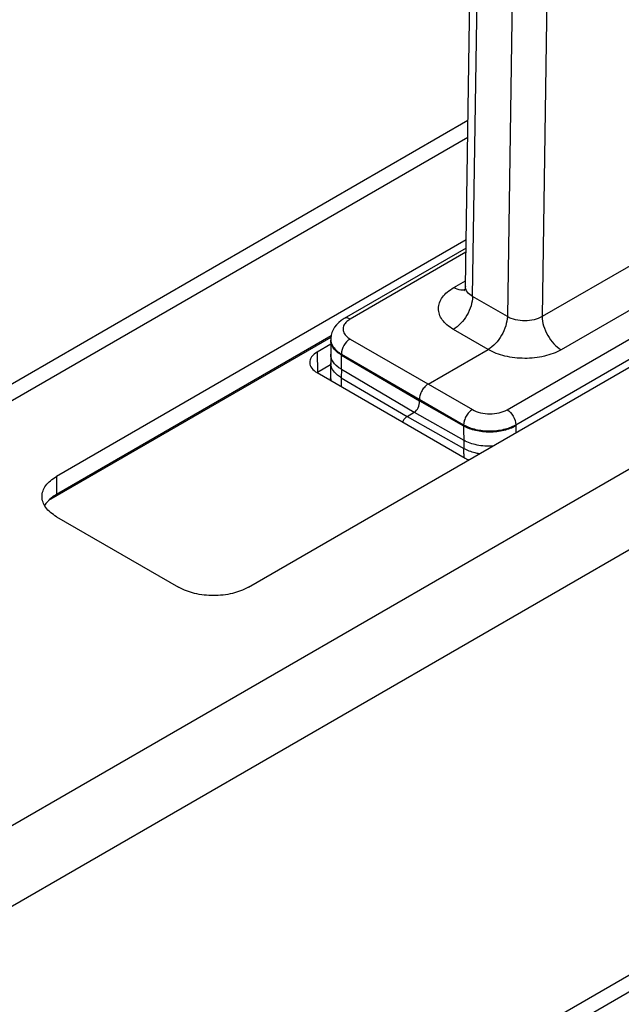
# Paper-space layout 'A3_1125.12' of a CAD drawing. Units: millimetres. Extents: x 421 to 851, y -597 to -290.
# Drawn here: x 552 to 564, y -519 to -499 of the extents above; entities that cross this region are included whole.
import ezdxf

# ---------------------------------------------------------------- set-up
doc = ezdxf.new("R2010")
doc.units = ezdxf.units.MM
doc.layers.add('COMPONENTI_DI_ASSIEME', color=7, linetype='Continuous')

# ---------------------------------------------------------------- blocks, each defined once
blk = doc.blocks.new('A$Ccb8be4d6')
at = {"layer": 'COMPONENTI_DI_ASSIEME', "color": 8, "linetype": 'Continuous'}
for p, q in [((37.525, 23.217), (144.263, 84.841)), ((38.233, 21.992), (144.97, 83.616)), ((108.483, 69.512), (108.638, 79.837)), ((110.049, 79.423), (109.894, 69.106)), ((38.233, 13.378), (144.97, 75.002)), ((109.184, 67.219), (119.775, 73.334)), ((109.359, 66.914), (119.95, 73.028)), ((39.387, 32.905), (108.385, 72.741)), ((108.35, 70.408), (106.005, 69.054)), ((111.817, 70.216), (109.894, 69.106)), ((108.101, 69.692), (108.341, 69.831)), ((109.19, 69.104), (108.483, 69.512)), ((112.203, 69.544), (110.28, 68.434)), ((108.798, 68.44), (108.094, 68.846)), ((106.002, 68.651), (108.48, 67.221)), ((105.332, 68.385), (105.338, 67.973)), ((105.825, 68.345), (105.825, 68.326)), ((105.825, 68.345), (108.303, 66.915)), ((105.825, 68.326), (107.407, 67.397)), ((105.824, 68.037), (105.823, 67.867)), ((105.824, 68.037), (107.303, 67.168)), ((105.823, 67.867), (107.157, 67.084)), ((107.407, 67.397), (108.303, 66.889)), ((107.157, 67.084), (108.305, 66.432)), ((107.303, 67.168), (108.304, 66.6)), ((108.303, 66.915), (108.303, 66.889)), ((109.359, 66.914), (109.359, 66.891)), ((108.304, 66.6), (108.305, 66.432)), ((108.306, 66.327), (108.306, 66.253)), ((108.306, 66.327), (108.306, 66.253)), ((100.051, 65.868), (100.051, 65.501))]:
    blk.add_line(p, q, dxfattribs=at)
at = {"layer": 'COMPONENTI_DI_ASSIEME', "color": 7, "linetype": 'Continuous'}
for p, q in [((108.34, 69.714), (108.494, 80.039)), ((109.345, 79.429), (109.19, 69.104)), ((103.94, 63.623), (126.567, 76.686)), ((38.025, 12.92), (144.763, 74.544)), ((29.59, 27.588), (108.39, 73.082)), ((108.354, 70.662), (100.051, 65.868)), ((108.351, 70.492), (105.881, 69.066)), ((105.612, 68.682), (99.89, 65.378)), ((105.616, 68.713), (100.051, 65.501)), ((105.61, 68.646), (105.61, 68.544)), ((105.61, 68.545), (105.332, 68.385)), ((105.61, 68.544), (105.609, 68.451)), ((107.583, 67.738), (108.798, 68.44)), ((105.609, 68.341), (105.608, 68.171)), ((105.607, 68.128), (105.338, 67.973)), ((105.608, 68.171), (105.607, 68.067)), ((105.607, 68.067), (105.607, 67.973)), ((105.332, 67.969), (108.337, 66.234)), ((105.607, 67.973), (105.607, 67.863)), ((107.407, 67.397), (107.407, 67.432)), ((107.157, 67.084), (107.303, 67.168)), ((100.051, 65.051), (102.526, 63.623))]:
    blk.add_line(p, q, dxfattribs=at)
for points in [[(108.34, 69.714), (108.337, 69.686), (108.332, 69.662), (108.326, 69.644), (108.32, 69.632), (108.316, 69.627)], [(105.881, 69.066), (105.823, 69.028), (105.771, 68.986), (105.726, 68.941), (105.688, 68.891), (105.656, 68.839), (105.633, 68.784), (105.618, 68.726), (105.61, 68.667), (105.61, 68.646)], [(105.609, 68.451), (105.609, 68.363), (105.609, 68.341)]]:
    blk.add_lwpolyline(points, dxfattribs=at)
at = {"layer": 'COMPONENTI_DI_ASSIEME', "color": 8, "linetype": 'Continuous'}
for centre, radius, start, end in [((108.507, 69.711), 0.167, 179.161, 181.5307), ((105.86, 68.646), 0.25, 180.1803, 189.766), ((61.801, 68.32), 44.024, 359.6312, 0.0076), ((105.856, 67.882), 0.249, 180.0133, 184.2844), ((137.405, 67.638), 31.583, 179.5833, 179.911), ((152.694, 66.882), 44.391, 179.9921, 180.3641), ((158.964, 66.89), 49.605, 179.9983, 180.16), ((81.65, 66.236), 26.656, 0.1958, 0.4222)]:
    blk.add_arc(centre, radius, start, end, dxfattribs=at)
at = {"layer": 'COMPONENTI_DI_ASSIEME', "color": 7, "linetype": 'Continuous'}
blk.add_arc((105.57, 67.572), 0.463, 119.9981, 120.8754, dxfattribs=at)
blk.add_ellipse((106.357, 67.859), major_axis=(0.75, -0.006), ratio=0.582358, start_param=-3.137153, end_param=-3.008765, dxfattribs=at)
at = {"layer": 'COMPONENTI_DI_ASSIEME', "color": 8, "linetype": 'Continuous'}
for points, knots in [([(108.094, 68.846), (108.049, 68.872), (107.966, 68.929), (107.868, 69.032), (107.807, 69.147), (107.786, 69.269), (107.809, 69.39), (107.872, 69.505), (107.972, 69.609), (108.055, 69.666), (108.101, 69.692)], [0, 0, 0, 0, 0.144462, 0.273683, 0.389689, 0.498182, 0.607011, 0.723884, 0.854217, 1, 1, 1, 1]), ([(108.294, 69.642), (108.279, 69.641), (108.211, 69.641), (108.146, 69.667), (108.101, 69.692)], [0, 0, 0, 0, 0.22488, 1, 1, 1, 1]), ([(108.483, 69.512), (108.443, 69.534), (108.374, 69.586), (108.341, 69.669), (108.34, 69.707)], [0, 0, 0, 0, 0.548669, 1, 1, 1, 1]), ([(108.483, 69.512), (108.483, 69.448), (108.458, 69.315), (108.375, 69.128), (108.253, 68.963), (108.149, 68.877), (108.094, 68.846)], [0, 0, 0, 0, 0.238532, 0.50108, 0.763041, 1, 1, 1, 1]), ([(106.005, 69.054), (105.984, 69.066), (105.943, 69.082), (105.898, 69.075), (105.881, 69.066)], [0, 0, 0, 0, 0.549268, 1, 1, 1, 1]), ([(106.005, 69.054), (105.994, 69.048), (105.956, 69.024), (105.922, 68.994), (105.902, 68.968)], [0, 0, 0, 0, 0.269808, 1, 1, 1, 1]), ([(109.19, 69.104), (109.187, 69.041), (109.159, 68.909), (109.078, 68.722), (108.956, 68.558), (108.855, 68.47), (108.801, 68.438)], [0, 0, 0, 0, 0.237228, 0.500968, 0.763975, 1, 1, 1, 1]), ([(109.894, 69.106), (109.845, 69.076), (109.729, 69.032), (109.543, 69.011), (109.357, 69.031), (109.24, 69.074), (109.19, 69.104)], [0, 0, 0, 0, 0.237571, 0.499517, 0.761737, 1, 1, 1, 1]), ([(109.894, 69.106), (109.894, 69.042), (109.918, 68.909), (110, 68.721), (110.121, 68.555), (110.225, 68.466), (110.28, 68.434)], [0, 0, 0, 0, 0.23696, 0.499452, 0.762242, 1, 1, 1, 1]), ([(105.902, 68.968), (105.883, 68.944), (105.854, 68.89), (105.86, 68.795), (105.914, 68.711), (105.97, 68.67), (106.002, 68.651)], [0, 0, 0, 0, 0.239753, 0.463292, 0.708743, 1, 1, 1, 1]), ([(105.825, 68.326), (105.793, 68.345), (105.734, 68.386), (105.664, 68.46), (105.62, 68.543), (105.61, 68.602), (105.61, 68.63)], [0, 0, 0, 0, 0.288653, 0.548345, 0.781843, 1, 1, 1, 1]), ([(106.002, 68.651), (105.949, 68.621), (105.865, 68.526), (105.824, 68.406), (105.825, 68.345)], [0, 0, 0, 0, 0.499998, 1, 1, 1, 1]), ([(105.629, 68.549), (105.637, 68.53), (105.683, 68.445), (105.761, 68.382), (105.825, 68.345)], [0, 0, 0, 0, 0.22343, 1, 1, 1, 1]), ([(110.28, 68.434), (110.175, 68.374), (109.93, 68.285), (109.54, 68.244), (109.148, 68.288), (108.904, 68.378), (108.798, 68.439)], [0, 0, 0, 0, 0.236797, 0.499072, 0.761808, 1, 1, 1, 1]), ([(105.633, 68.23), (105.629, 68.239), (105.615, 68.274), (105.609, 68.313), (105.609, 68.341)], [0, 0, 0, 0, 0.25795, 1, 1, 1, 1]), ([(105.824, 68.037), (105.802, 68.05), (105.726, 68.1), (105.661, 68.17), (105.633, 68.23)], [0, 0, 0, 0, 0.279195, 1, 1, 1, 1]), ([(105.705, 67.957), (105.676, 67.987), (105.626, 68.052), (105.607, 68.133), (105.608, 68.171)], [0, 0, 0, 0, 0.528739, 1, 1, 1, 1]), ([(105.823, 67.867), (105.811, 67.874), (105.77, 67.9), (105.731, 67.931), (105.705, 67.957)], [0, 0, 0, 0, 0.263032, 1, 1, 1, 1]), ([(107.303, 67.168), (107.337, 67.188), (107.394, 67.261), (107.407, 67.349), (107.407, 67.397)], [0, 0, 0, 0, 0.449612, 1, 1, 1, 1]), ([(107.069, 66.967), (107.077, 66.991), (107.099, 67.037), (107.136, 67.072), (107.157, 67.084)], [0, 0, 0, 0, 0.524437, 1, 1, 1, 1]), ([(108.48, 67.221), (108.455, 67.206), (108.408, 67.166), (108.352, 67.09), (108.314, 67.004), (108.303, 66.943), (108.303, 66.915)], [0, 0, 0, 0, 0.236768, 0.499997, 0.763229, 1, 1, 1, 1]), ([(108.48, 67.221), (108.53, 67.192), (108.646, 67.149), (108.832, 67.129), (109.018, 67.148), (109.134, 67.19), (109.184, 67.219)], [0, 0, 0, 0, 0.238533, 0.501328, 0.763375, 1, 1, 1, 1]), ([(109.184, 67.219), (109.236, 67.188), (109.318, 67.093), (109.359, 66.974), (109.359, 66.914)], [0, 0, 0, 0, 0.500566, 1, 1, 1, 1]), ([(108.303, 66.915), (108.378, 66.871), (108.553, 66.808), (108.832, 66.778), (109.11, 66.808), (109.284, 66.871), (109.359, 66.914)], [0, 0, 0, 0, 0.238361, 0.501149, 0.763286, 1, 1, 1, 1]), ([(109.359, 66.891), (109.284, 66.848), (109.11, 66.785), (108.832, 66.754), (108.553, 66.783), (108.378, 66.846), (108.303, 66.889)], [0, 0, 0, 0, 0.236959, 0.499451, 0.762242, 1, 1, 1, 1]), ([(108.89, 66.48), (108.785, 66.474), (108.582, 66.488), (108.387, 66.553), (108.304, 66.6)], [0, 0, 0, 0, 0.524733, 1, 1, 1, 1]), ([(108.622, 66.326), (108.593, 66.33), (108.483, 66.353), (108.376, 66.391), (108.305, 66.432)], [0, 0, 0, 0, 0.265828, 1, 1, 1, 1])]:
    blk.add_open_spline(points, degree=3, knots=knots, dxfattribs=at)
for points in [[(108.328, 69.648), (108.317, 69.645), (108.305, 69.643), (108.294, 69.642)], [(105.613, 68.604), (105.617, 68.585), (105.622, 68.567), (105.629, 68.549)], [(105.619, 67.803), (105.613, 67.822), (105.609, 67.842), (105.607, 67.863)]]:
    blk.add_open_spline(points, degree=3, dxfattribs=at)
at = {"layer": 'COMPONENTI_DI_ASSIEME', "color": 7, "linetype": 'Continuous'}
for points, knots in [([(105.332, 68.385), (105.289, 68.36), (105.232, 68.315), (105.189, 68.234), (105.183, 68.193), (105.183, 68.173)], [0, 0, 0, 0, 0.5479, 0.781485, 1, 1, 1, 1]), ([(105.183, 68.173), (105.184, 68.134), (105.219, 68.048), (105.291, 67.993), (105.332, 67.969)], [0, 0, 0, 0, 0.449641, 1, 1, 1, 1]), ([(107.584, 67.738), (107.559, 67.723), (107.512, 67.683), (107.456, 67.607), (107.419, 67.522), (107.407, 67.461), (107.407, 67.432)], [0, 0, 0, 0, 0.236767, 0.499998, 0.763231, 1, 1, 1, 1]), ([(108.337, 66.234), (108.343, 66.231), (108.365, 66.219), (108.388, 66.208), (108.406, 66.201)], [0, 0, 0, 0, 0.242261, 1, 1, 1, 1]), ([(99.758, 65.46), (99.758, 65.498), (99.772, 65.577), (99.832, 65.688), (99.927, 65.788), (100.007, 65.843), (100.051, 65.868)], [0, 0, 0, 0, 0.217771, 0.45095, 0.7102, 1, 1, 1, 1]), ([(100.051, 65.051), (100.007, 65.077), (99.927, 65.132), (99.832, 65.232), (99.772, 65.342), (99.758, 65.422), (99.758, 65.46)], [0, 0, 0, 0, 0.289801, 0.549051, 0.782229, 1, 1, 1, 1]), ([(100.051, 65.501), (100.036, 65.492), (99.978, 65.456), (99.925, 65.414), (99.89, 65.379)], [0, 0, 0, 0, 0.263868, 1, 1, 1, 1]), ([(99.89, 65.379), (99.882, 65.37), (99.852, 65.339), (99.826, 65.304), (99.81, 65.276)], [0, 0, 0, 0, 0.26064, 1, 1, 1, 1]), ([(103.94, 63.623), (103.84, 63.565), (103.606, 63.48), (103.233, 63.44), (102.86, 63.48), (102.626, 63.565), (102.526, 63.623)], [0, 0, 0, 0, 0.237218, 0.499999, 0.762781, 1, 1, 1, 1])]:
    blk.add_open_spline(points, degree=3, knots=knots, dxfattribs=at)

psp = doc.layouts.new('A3_1125.12')

# ---------------------------------------------------------------- block references
at = {"color": 31}
psp.add_blockref('A$Ccb8be4d6', (452.765, -573.736), dxfattribs=at)

doc.saveas('drawing.dxf')
